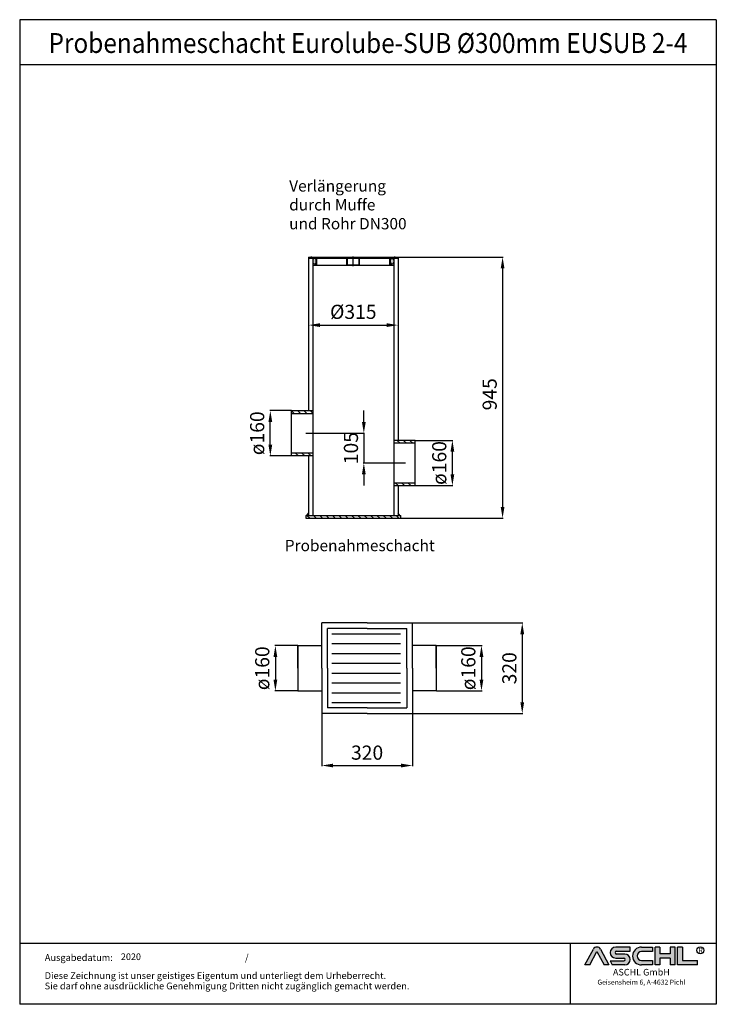
# Model space of a CAD drawing. Units: millimetres. Extents: x 22246 to 24705, y 16694 to 20171.
import ezdxf
from ezdxf.enums import TextEntityAlignment as Align

# ---------------------------------------------------------------- set-up
doc = ezdxf.new("R2010")
doc.units = ezdxf.units.MM
doc.layers.add('AM_5', color=3, linetype='Continuous', lineweight=25)
doc.layers.add('AM_8', color=1, linetype='Continuous', lineweight=25)
doc.layers.add('RAHMEN', color=7, linetype='Continuous')
doc.styles.add('ISO', font='iso.shx')
doc.styles.get("Standard").update_dxf_attribs({"font": 'arial.ttf'})
doc.styles.add('UNIVERSE', font='txt')
doc.dimstyles.new('Standard$0', dxfattribs={"dimtxt": 0.18, "dimasz": 0.18, "dimexe": 0.18, "dimexo": 0.0625, "dimgap": 0.09, "dimtad": 0, "dimtih": 1, "dimtoh": 1, "dimdec": 4, "dimzin": 0, "dimdsep": 46, "dimtxsty": 'Standard', "dimcen": 0.09, "dimadec": 0, "dimazin": 0, "dimtfac": 1, "dimtdec": 4, "dimtofl": 0, "dimtmove": 0, "dimatfit": 3, "dimfxl": 1, "dimtolj": 1, "dimtzin": 0, "dimarcsym": 0})
pattern_1 = [(135, (24174.51201936372, 18808.01855825915), (-11.22532015133644, -11.22532015133644), [])]

# ---------------------------------------------------------------- blocks, each defined once
blk = doc.blocks.new('1')
at = {"layer": 'AM_8'}
h = blk.add_hatch(color=256, dxfattribs=at)
edge = h.paths.add_edge_path()
edge.add_line((881.5722193303131, 59.37359808535604), (888.9211492781544, 59.37359808535604))
edge.add_line((888.9211492781546, 59.37359808535604), (876.276631188279, 83.21396397273672))
edge.add_arc((870.8804678112315, 80.35193216671007), 6.108175279941829, 27.94070637640971, 152.0592936235903)
edge.add_line((865.4843044341837, 83.21396397273668), (852.8825027942751, 59.45413700264706))
edge.add_line((852.8825027942753, 59.45413700264712), (860.1887162921491, 59.45413700264712))
edge.add_line((860.1887162921489, 59.45413700264712), (870.8591095862471, 79.57242688015788))
edge.add_line((870.859109586248, 79.57242688015785), (881.5722193303134, 59.37359808535604))
h = blk.add_hatch(color=256, dxfattribs=at)
edge = h.paths.add_edge_path()
edge.add_line((921.1697586180794, 80.29236504508847), (921.1697586180794, 86.34310688083195))
edge.add_line((921.1697586180794, 86.34310688083195), (899.1762678393006, 86.34310688083195))
edge.add_arc((899.1762678393011, 78.08804422302711), 8.255062657804883, 90, 270)
edge.add_line((899.1762678393011, 69.83298156522221), (911.4844359879562, 69.8329815652222))
edge.add_arc((911.4844359879567, 67.62866074316085), 2.204320822061326, -90, 90, ccw=False)
edge.add_line((911.4844359879567, 65.42433992109954), (890.9212051814968, 65.42433992109947))
edge.add_line((890.921205181497, 65.42433992109949), (894.1304140904813, 59.37359808535604))
edge.add_line((894.1304140904808, 59.37359808535604), (912.9146959602749, 59.37359808535606))
edge.add_arc((912.9146959602763, 67.62866074316094), 8.255062657804844, 270, 450)
edge.add_line((912.9146959602763, 75.88372340096578), (900.6065278116214, 75.88372340096575))
edge.add_arc((900.6065278116207, 78.08804422302711), 2.204320822061382, 90, 270, ccw=False)
edge.add_line((900.6065278116207, 80.29236504508847), (921.1697586180806, 80.29236504508847))
h = blk.add_hatch(color=256, dxfattribs=at)
edge = h.paths.add_edge_path()
edge.add_line((954.9149774477987, 79.49718108104594), (954.9149774477987, 86.39807309810917))
edge.add_line((954.9149774477987, 86.39807309810914), (938.178661517592, 86.39807309810914))
edge.add_arc((938.178661517592, 72.88583559173264), 13.51223750637653, 90, 270)
edge.add_line((938.178661517592, 59.37359808535615), (954.9149774477987, 59.37359808535612))
edge.add_line((954.9149774477987, 59.37359808535606), (954.9149774477987, 66.3365244509617))
edge.add_line((954.9149774477987, 66.33652445096169), (938.1786615175922, 66.33652445096162))
edge.add_arc((938.178661517592, 72.91685276600376), 6.580328315042109, 90, 270, ccw=False)
edge.add_line((938.178661517592, 79.49718108104588), (954.9149774477985, 79.49718108104595))
for points in [[(966.0309030284166, 59.37359808535615), (966.0309030284166, 69.50620598481316), (981.3174528488757, 69.50620598481325), (981.3174528488757, 59.37359808535606), (988.7984546569382, 59.37359808535606), (988.7984546569382, 86.34310688083201), (981.3174528488757, 86.34310688083201), (981.3174528488757, 76.21049898137483), (966.0309030284166, 76.21049898137483), (966.0309030284166, 86.34310688083195), (958.549901220355, 86.34310688083201), (958.549901220355, 59.37359808535606)], [(1022.793511877731, 59.37359808535615), (1022.793511877731, 66.33652445096169), (1000.02596024921, 66.33652445096169), (1000.02596024921, 86.34310688083193), (992.5449584411476, 86.34310688083201), (992.5449584411476, 59.37359808535606)]]:
    blk.add_hatch(color=256, dxfattribs=at).paths.add_polyline_path(points)
blk.add_line((830.448334177443, 91.78887771328391), (830.448334177443, 0))
at = {"color": 1}
for p, q in [((852.8397863443083, 59.37359808535606), (865.4843044341837, 83.21396397273676)), ((860.1887162921489, 59.45413700264712), (870.859109586248, 79.57242688015788)), ((870.859109586248, 79.57242688015788), (881.5722193303131, 59.37359808535606)), ((876.2766311882783, 83.21396397273676), (888.9211492781546, 59.37359808535606)), ((921.1697586180794, 86.34310688083201), (899.1762678393011, 86.34310688083201)), ((900.6065278116207, 80.29236504508856), (921.1697586180794, 80.29236504508856)), ((912.9146959602763, 75.88372340096575), (900.6065278116207, 75.88372340096575)), ((921.1697586180794, 80.29236504508856), (921.1697586180794, 86.34310688083201)), ((938.178661517592, 86.3980730981092), (954.9149774477987, 86.3980730981092)), ((954.9149774477987, 79.49718108104597), (938.178661517592, 79.49718108104597)), ((954.9149774477987, 86.3980730981092), (954.9149774477987, 79.49718108104597)), ((958.549901220355, 59.37359808535615), (958.549901220355, 86.34310688083204)), ((966.0309030284166, 86.34310688083201), (958.549901220355, 86.34310688083204)), ((966.0309030284166, 86.34310688083201), (966.0309030284166, 76.21049898137483)), ((981.3174528488757, 76.21049898137483), (966.0309030284166, 76.21049898137483)), ((988.7984546569382, 86.34310688083204), (981.3174528488757, 86.34310688083204)), ((981.3174528488757, 86.34310688083207), (981.3174528488757, 76.21049898137483)), ((988.7984546569382, 59.37359808535615), (988.7984546569382, 86.34310688083204)), ((992.5449584411476, 59.37359808535615), (992.5449584411476, 86.34310688083204)), ((1000.02596024921, 86.34310688083201), (992.5449584411476, 86.34310688083204)), ((1000.02596024921, 86.34310688083193), (1000.02596024921, 66.33652445096178)), ((860.1887162921489, 59.45413700264712), (852.8397863443083, 59.45413700264712)), ((890.921205181497, 65.42433992109952), (911.4844359879567, 65.42433992109952)), ((890.921205181497, 65.42433992109943), (894.1304140904808, 59.37359808535606)), ((899.1762678393011, 69.83298156522227), (911.4844359879567, 69.83298156522227)), ((938.178661517592, 66.3365244509614), (954.9149774477987, 66.33652445096178)), ((954.9149774477987, 66.33652445096178), (954.9149774477987, 59.37359808535615)), ((966.0309030284166, 69.50620598481325), (966.0309030284166, 59.37359808535615)), ((981.3174528488757, 69.50620598481325), (966.0309030284166, 69.50620598481325)), ((981.3174528488757, 69.50620598481325), (981.3174528488757, 59.37359808535615)), ((1000.02596024921, 66.33652445096178), (1022.793511877731, 66.33652445096178)), ((1022.793511877731, 59.37359808535615), (1022.793511877731, 66.33652445096178)), ((888.9211492781546, 59.37359808535606), (881.5722193303131, 59.37359808535606)), ((912.9146959602763, 59.37359808535615), (894.1304140904808, 59.37359808535606)), ((954.9149774477987, 59.37359808535615), (938.178661517592, 59.37359808535615)), ((966.0309030284166, 59.37359808535615), (958.549901220355, 59.37359808535615)), ((988.7984546569382, 59.37359808535615), (981.3174528488757, 59.37359808535615)), ((1022.793511877731, 59.37359808535615), (992.5449584411476, 59.37359808535615))]:
    blk.add_line(p, q, dxfattribs=at)
blk.add_circle((1026.959071997576, 81.52555623319404), 5.38172146376894, dxfattribs=at)
for centre, radius, start, end in [((870.8804678112315, 80.3519321667101), 6.108175279941777, 27.94070637640429, 152.0592936235957), ((899.1762678393011, 78.08804422302711), 8.255062657804853, 90, 270), ((900.6065278116207, 78.08804422302714), 2.204320822061382, 90, 270), ((912.9146959602763, 67.62866074316094), 8.255062657804853, 270, 90), ((938.178661517592, 72.8858355917327), 13.51223750637657, 90, 270), ((938.178661517592, 72.91685276600379), 6.580328315042109, 90, 270), ((911.4844359879567, 67.62866074316096), 2.204320822061382, 270, 90)]:
    blk.add_arc(centre, radius, start, end, dxfattribs=at)
at = {"layer": 'RAHMEN'}
for p, q in [((0, 1486), (0, 0)), ((1051, 1486), (0, 1486)), ((1051, 1486), (1051, 0)), ((1051, 1417.790194259616), (0, 1417.790194259616)), ((1051, 91.78887771328391), (0, 91.78887771328391)), ((1051, 0), (0, 0))]:
    blk.add_line(p, q, dxfattribs=at)
at = {"color": 3, "flags": 8}
blk.add_attdef('BENENNUNG', text='', height=30, dxfattribs=at).set_placement((525.5, 1435.805177736855), align=Align.CENTER)
at = {"layer": 'RAHMEN', "color": 7}
for s, p in [('Ausgabedatum:', (37.85759855218384, 65.4490664854277)), ('/', (339.9073774309877, 65.4490664854277)), ('Diese Zeichnung ist unser geistiges Eigentum und unterliegt dem Urheberrecht.', (37.65483622520924, 38.23648811225394)), ('Sie darf ohne ausdrückliche Genehmigung Dritten nicht zugänglich gemacht werden.', (37.65483622520924, 22.54971032014419))]:
    blk.add_text(s, height=10.23147086105749, dxfattribs=at).set_placement(p)
at = {"layer": 'RAHMEN', "color": 1, "style": 'UNIVERSE'}
for s, height, p in [('R', 7.5, (1027.2236843576, 75.30477207375287)), ('ASCHL GmbH', 10, (938.001891025342, 40.36490649731746)), ('Geisensheim 6, A-4632 Pichl', 7.5, (938.001891025342, 27.31722519015904))]:
    blk.add_text(s, height=height, dxfattribs=at).set_placement(p, align=Align.BOTTOM_CENTER)
at = {"layer": 'RAHMEN', "color": 7, "flags": 8}
for tag, p in [('DATUM', (167.8297111160945, 70.48419917634158)), ('INDEX', (636.0274871587814, 52.20641676242201))]:
    blk.add_attdef(tag, text='', height=10.23147086105749, dxfattribs=at).set_placement(p, align=Align.MIDDLE)
blk.add_attdef('ANGEBOT/AUFTRAG', text='', height=10.23147086105749, dxfattribs=at).set_placement((231.2929896214757, 62.39036558563009), align=Align.BOTTOM_CENTER)
blk.add_attdef('Angeb_Auftr_NR', (260.0039573631399, 65.38796640812859), '', height=10.23147086105749, dxfattribs=at)
blk = doc.blocks.new('*D66')
at = {"layer": 'AM_5', "color": 1, "linetype": 'ByBlock', "lineweight": -2, "transparency": 16777216}
for p, q in [((23227.53262519176, 17960.26494669979), (23146.64844585465, 17960.26494669979)), ((23148.64844585465, 17920.26494669979), (23148.64844585465, 17840.26494669979)), ((23227.53262519176, 17800.26494669979), (23146.64844585465, 17800.26494669979))]:
    blk.add_line(p, q, dxfattribs=at)
at = {"layer": 'AM_5', "color": 1, "transparency": 16777216}
for points in [[(23141.98177918799, 17920.26494669979), (23155.31511252132, 17920.26494669979), (23148.64844585465, 17960.26494669979)], [(23141.98177918799, 17840.26494669979), (23155.31511252132, 17840.26494669979), (23148.64844585465, 17800.26494669979)]]:
    blk.add_solid(points, dxfattribs=at)
at = {"layer": 'DEFPOINTS', "color": 0, "transparency": 16777216}
for p in [(23228.03262519176, 17960.26494669979), (23148.64844585465, 17800.26494669979), (23228.03262519176, 17800.26494669979)]:
    blk.add_point(p, dxfattribs=at)
at = {"layer": 'AM_5', "color": 2, "transparency": 16777216, "insert": (23102.19892334442, 17880.26494669978), "char_height": 50, "attachment_point": 5, "rotation": 90}
blk.add_mtext('\\A1;ø160', dxfattribs=at)
blk = doc.blocks.new('*D67')
at = {"layer": 'AM_5', "color": 1, "linetype": 'ByBlock', "lineweight": -2, "transparency": 16777216}
for p, q in [((23717.35932556976, 17960.26494669979), (23878.21357591774, 17960.26494669979)), ((23876.21357591774, 17920.26494669979), (23876.21357591774, 17840.26494669979)), ((23717.35932556976, 17800.26494669979), (23878.21357591774, 17800.26494669979))]:
    blk.add_line(p, q, dxfattribs=at)
at = {"layer": 'AM_5', "color": 1, "transparency": 16777216}
for points in [[(23869.54690925107, 17920.26494669979), (23882.88024258441, 17920.26494669979), (23876.21357591774, 17960.26494669979)], [(23869.54690925107, 17840.26494669979), (23882.88024258441, 17840.26494669979), (23876.21357591774, 17800.26494669979)]]:
    blk.add_solid(points, dxfattribs=at)
at = {"layer": 'DEFPOINTS', "color": 0, "transparency": 16777216}
for p in [(23716.85932556976, 17960.26494669979), (23716.85932556976, 17800.26494669979), (23876.21357591774, 17800.26494669979)]:
    blk.add_point(p, dxfattribs=at)
at = {"layer": 'AM_5', "color": 2, "transparency": 16777216, "insert": (23829.76405340751, 17880.26494669978), "char_height": 50, "attachment_point": 5, "rotation": 90}
blk.add_mtext('\\A1;ø160', dxfattribs=at)
blk = doc.blocks.new('*D68')
at = {"layer": 'AM_5', "color": 1, "linetype": 'ByBlock', "lineweight": -2, "transparency": 16777216}
for p, q in [((23632.94597538076, 18040.26494669979), (24022.21357591774, 18040.26494669979)), ((24020.21357591774, 18000.26494669979), (24020.21357591774, 17760.26494669979)), ((23632.94597538076, 17720.26494669979), (24022.21357591774, 17720.26494669979))]:
    blk.add_line(p, q, dxfattribs=at)
at = {"layer": 'AM_5', "color": 1, "transparency": 16777216}
for points in [[(24013.54690925107, 18000.26494669979), (24026.88024258441, 18000.26494669979), (24020.21357591774, 18040.26494669979)], [(24013.54690925107, 17760.26494669979), (24026.88024258441, 17760.26494669979), (24020.21357591774, 17720.26494669979)]]:
    blk.add_solid(points, dxfattribs=at)
at = {"layer": 'DEFPOINTS', "color": 0, "transparency": 16777216}
for p in [(23632.44597538076, 18040.26494669979), (23632.44597538076, 17720.26494669979), (24020.21357591774, 17720.26494669979)]:
    blk.add_point(p, dxfattribs=at)
at = {"layer": 'AM_5', "color": 2, "transparency": 16777216, "insert": (23974.66787332565, 17880.26494669978), "char_height": 50, "attachment_point": 5, "rotation": 90}
blk.add_mtext('\\A1;320', dxfattribs=at)
blk = doc.blocks.new('*D69')
at = {"layer": 'AM_5', "color": 1, "linetype": 'ByBlock', "lineweight": -2, "transparency": 16777216}
for p, q in [((23312.44597538075, 17719.76494669978), (23312.44597538075, 17534.7894063918)), ((23632.44597538075, 17719.76494669978), (23632.44597538075, 17534.7894063918)), ((23352.44597538075, 17536.7894063918), (23592.44597538075, 17536.7894063918))]:
    blk.add_line(p, q, dxfattribs=at)
at = {"layer": 'AM_5', "color": 1, "transparency": 16777216}
for points in [[(23352.44597538075, 17543.45607305847), (23352.44597538075, 17530.12273972513), (23312.44597538075, 17536.7894063918)], [(23592.44597538075, 17543.45607305847), (23592.44597538075, 17530.12273972513), (23632.44597538075, 17536.7894063918)]]:
    blk.add_solid(points, dxfattribs=at)
at = {"layer": 'DEFPOINTS', "color": 0, "transparency": 16777216}
for p in [(23312.44597538075, 17720.26494669978), (23632.44597538075, 17720.26494669978), (23632.44597538075, 17536.7894063918)]:
    blk.add_point(p, dxfattribs=at)
at = {"layer": 'AM_5', "color": 2, "transparency": 16777216, "insert": (23472.44597538075, 17582.33510898389), "char_height": 50, "attachment_point": 5}
blk.add_mtext('\\A1;320', dxfattribs=at)
blk = doc.blocks.new('*D70')
at = {"layer": 'AM_5', "color": 1, "linetype": 'ByBlock', "lineweight": -2, "transparency": 16777216}
for p, q in [((23642.16362432915, 18685.19701560321), (23775.59613594049, 18685.19701560321)), ((23773.59613594049, 18565.19701560321), (23773.59613594049, 18645.19701560321)), ((23642.16362432915, 18525.19701560321), (23775.59613594049, 18525.19701560321))]:
    blk.add_line(p, q, dxfattribs=at)
at = {"layer": 'AM_5', "color": 1, "transparency": 16777216}
for points in [[(23766.92946927382, 18645.19701560321), (23780.26280260715, 18645.19701560321), (23773.59613594049, 18685.19701560321)], [(23766.92946927382, 18565.19701560321), (23780.26280260715, 18565.19701560321), (23773.59613594049, 18525.19701560321)]]:
    blk.add_solid(points, dxfattribs=at)
at = {"layer": 'DEFPOINTS', "color": 0, "transparency": 16777216}
for p in [(23641.66362432915, 18685.19701560321), (23773.59613594049, 18685.19701560321), (23641.66362432915, 18525.19701560321)]:
    blk.add_point(p, dxfattribs=at)
at = {"layer": 'AM_5', "color": 2, "transparency": 16777216, "insert": (23727.14661343025, 18605.1970156032), "char_height": 50, "attachment_point": 5, "rotation": 90}
blk.add_mtext('\\A1;ø160', dxfattribs=at)
blk = doc.blocks.new('*D71')
at = {"layer": 'AM_5', "color": 1, "linetype": 'ByBlock', "lineweight": -2, "transparency": 16777216}
for p, q in [((23205.16362432915, 18790.19701560321), (23128.75863198466, 18790.19701560321)), ((23130.75863198466, 18670.19701560321), (23130.75863198466, 18750.19701560321)), ((23205.16362432915, 18630.19701560321), (23128.75863198466, 18630.19701560321))]:
    blk.add_line(p, q, dxfattribs=at)
at = {"layer": 'AM_5', "color": 1, "transparency": 16777216}
for points in [[(23124.091965318, 18750.19701560321), (23137.42529865133, 18750.19701560321), (23130.75863198466, 18790.19701560321)], [(23124.091965318, 18670.19701560321), (23137.42529865133, 18670.19701560321), (23130.75863198466, 18630.19701560321)]]:
    blk.add_solid(points, dxfattribs=at)
at = {"layer": 'DEFPOINTS', "color": 0, "transparency": 16777216}
for p in [(23130.75863198466, 18790.19701560321), (23205.66362432915, 18790.19701560321), (23205.66362432915, 18630.19701560321)]:
    blk.add_point(p, dxfattribs=at)
at = {"layer": 'AM_5', "color": 2, "transparency": 16777216, "insert": (23084.30910947443, 18710.1970156032), "char_height": 50, "attachment_point": 5, "rotation": 90}
blk.add_mtext('\\A1;ø160', dxfattribs=at)
blk = doc.blocks.new('*D72')
at = {"layer": 'AM_5', "color": 1, "linetype": 'ByBlock', "lineweight": -2, "transparency": 16777216}
for p, q in [((23460.8792619692, 18750.19701560321), (23460.8792619692, 18790.19701560321)), ((23255.79033584342, 18710.19701560321), (23462.8792619692, 18710.19701560321)), ((23460.8792619692, 18710.19701560321), (23460.8792619692, 18605.19701560321)), ((23607.82642678426, 18605.19701560321), (23458.8792619692, 18605.19701560321)), ((23460.8792619692, 18565.19701560321), (23460.8792619692, 18525.19701560321))]:
    blk.add_line(p, q, dxfattribs=at)
at = {"layer": 'AM_5', "color": 1, "transparency": 16777216}
for points in [[(23454.21259530253, 18750.19701560321), (23467.54592863586, 18750.19701560321), (23460.8792619692, 18710.19701560321)], [(23454.21259530253, 18565.19701560321), (23467.54592863586, 18565.19701560321), (23460.8792619692, 18605.19701560321)]]:
    blk.add_solid(points, dxfattribs=at)
at = {"layer": 'DEFPOINTS', "color": 0, "transparency": 16777216}
for p in [(23255.29033584342, 18710.19701560321), (23460.8792619692, 18605.19701560321), (23608.32642678426, 18605.19701560321)]:
    blk.add_point(p, dxfattribs=at)
at = {"layer": 'AM_5', "color": 2, "transparency": 16777216, "insert": (23415.35061258311, 18657.6970156032), "char_height": 50, "attachment_point": 5, "rotation": 90}
blk.add_mtext('\\A1;105', dxfattribs=at)
blk = doc.blocks.new('*D73')
at = {"layer": 'AM_5', "color": 1, "linetype": 'ByBlock', "lineweight": -2, "transparency": 16777216}
for p, q in [((23582.16362432915, 19332.566874319), (23952.75524076575, 19332.566874319)), ((23950.75524076575, 19292.566874319), (23950.75524076575, 18450.19701560321)), ((23592.16362432915, 18410.19701560321), (23952.75524076575, 18410.19701560321))]:
    blk.add_line(p, q, dxfattribs=at)
at = {"layer": 'AM_5', "color": 1, "transparency": 16777216}
for points in [[(23944.08857409908, 19292.566874319), (23957.42190743241, 19292.566874319), (23950.75524076575, 19332.566874319)], [(23944.08857409908, 18450.19701560321), (23957.42190743241, 18450.19701560321), (23950.75524076575, 18410.19701560321)]]:
    blk.add_solid(points, dxfattribs=at)
at = {"layer": 'DEFPOINTS', "color": 0, "transparency": 16777216}
for p in [(23581.66362432915, 19332.566874319), (23591.66362432915, 18410.19701560321), (23950.75524076575, 18410.19701560321)]:
    blk.add_point(p, dxfattribs=at)
at = {"layer": 'AM_5', "color": 2, "transparency": 16777216, "insert": (23905.22659137966, 18847.82673845079), "char_height": 50, "attachment_point": 5, "rotation": 90}
blk.add_mtext('\\A1;945', dxfattribs=at)
blk = doc.blocks.new('*D74')
at = {"layer": 'AM_5', "color": 1, "linetype": 'ByBlock', "lineweight": -2, "transparency": 16777216}
for p, q in [((23265.66362432914, 19164.56834133487), (23265.66362432914, 19090.16379691123)), ((23581.66362432914, 19145.94834421103), (23581.66362432914, 19090.16379691123)), ((23305.66362432914, 19092.16379691123), (23541.66362432914, 19092.16379691123))]:
    blk.add_line(p, q, dxfattribs=at)
at = {"layer": 'AM_5', "color": 1, "transparency": 16777216}
for points in [[(23305.66362432914, 19098.8304635779), (23305.66362432914, 19085.49713024457), (23265.66362432914, 19092.16379691123)], [(23541.66362432914, 19098.8304635779), (23541.66362432914, 19085.49713024457), (23581.66362432914, 19092.16379691123)]]:
    blk.add_solid(points, dxfattribs=at)
at = {"layer": 'DEFPOINTS', "color": 0, "transparency": 16777216}
for p in [(23265.66362432914, 19165.06834133487), (23581.66362432914, 19146.44834421103), (23581.66362432914, 19092.16379691123)]:
    blk.add_point(p, dxfattribs=at)
at = {"layer": 'AM_5', "color": 2, "transparency": 16777216, "insert": (23423.66362432914, 19139.09080918954), "char_height": 50, "attachment_point": 5}
blk.add_mtext('\\A1;%%c315', dxfattribs=at)

msp = doc.modelspace()

# ---------------------------------------------------------------- hatches: boundary and pattern name
h = msp.add_hatch(color=256)
h.paths.add_polyline_path([(23280.66362432914, 19322.56687431899), (23280.66362432914, 19314.56687431899, 1), (23292.66362432914, 19314.56687431899), (23292.66362432914, 19322.56687431899, 1)])
h.paths.add_polyline_path([(23554.66362432914, 19314.56687431899, 1), (23566.66362432914, 19314.56687431899), (23566.66362432914, 19322.56687431899, 1), (23554.66362432914, 19322.56687431899)])
h = msp.add_hatch(color=256)
h.paths.add_polyline_path([(23401.91362432914, 19305.06687431899), (23401.16362432914, 19305.06687431899), (23401.91362432914, 19303.56687431899)])
h.paths.add_polyline_path([(23445.41362432914, 19303.56687431899), (23446.16362432914, 19305.06687431899), (23445.41362432914, 19305.06687431899)])
h = msp.add_hatch()
h.set_pattern_fill('ANSI31', color=256, scale=5, angle=90, style=0)
h.set_pattern_definition(pattern_1)
h.paths.add_polyline_path([(23280.66362432914, 18790.1970156032), (23205.66362432914, 18790.1970156032), (23205.66362432914, 18780.1970156032), (23280.66362432914, 18780.1970156032)])
h.paths.add_polyline_path([(23280.66362432914, 18640.1970156032), (23205.66362432914, 18640.1970156032), (23205.66362432914, 18630.1970156032), (23280.66362432914, 18630.1970156032)])
h.paths.add_polyline_path([(23641.66362432914, 18685.1970156032), (23566.66362432914, 18685.1970156032), (23566.66362432914, 18675.1970156032), (23641.66362432914, 18675.1970156032)])
h.paths.add_polyline_path([(23641.66362432914, 18535.1970156032), (23566.66362432914, 18535.1970156032), (23566.66362432914, 18525.1970156032), (23641.66362432914, 18525.1970156032)])
h = msp.add_hatch()
h.set_pattern_fill('ANSI31', color=256, scale=5, angle=90, style=0)
h.set_pattern_definition(pattern_1)
h.paths.add_polyline_path([(23591.66362432914, 18410.1970156032), (23591.66362432914, 18420.1970156032), (23255.66362432914, 18420.1970156032), (23255.66362432914, 18410.1970156032)])
h = msp.add_hatch(color=256)
h.paths.add_polyline_path([(23259.3656728255, 18420.1970156032), (23265.66362432914, 18420.1970156032), (23265.66362432914, 18427.75007940176)])
h.paths.add_polyline_path([(23581.66362432914, 18427.75007940176), (23581.66362432914, 18420.1970156032), (23587.96157583279, 18420.1970156032)])

# ---------------------------------------------------------------- linework, layer by layer
for p, q in [((23276.66362432914, 19326.3366054452), (23276.66362432914, 19334.87886087884)), ((23423.66362432914, 19300.00773878808), (23423.66362432914, 19335.05355643944)), ((23423.66362432914, 19300.00773878808), (23423.66362432914, 19335.05355643944)), ((23570.66362432914, 19326.3366054452), (23570.66362432914, 19334.87886087884)), ((23265.66362432914, 19332.56687431899), (23581.66362432914, 19332.56687431899)), ((23265.66362432914, 19332.56687431899), (23581.66362432914, 19332.56687431899)), ((23265.66362432914, 19332.56687431899), (23265.66362432914, 18790.1970156032)), ((23581.66362432914, 19328.56687431899), (23265.66362432914, 19328.56687431899)), ((23265.66362432914, 19328.56687431899), (23581.66362432914, 19328.56687431899)), ((23265.66362432914, 19328.56687431899), (23280.66362432914, 19328.56687431899)), ((23272.66362432914, 19328.56687431899), (23272.66362432914, 19332.56687431899)), ((23273.66362432914, 19328.56687431899), (23273.66362432914, 19332.56687431899)), ((23279.66362432914, 19328.56687431899), (23279.66362432914, 19332.56687431899)), ((23280.66362432914, 19332.56687431899), (23280.66362432914, 18420.1970156032)), ((23280.66362432914, 19303.56687431899), (23566.66362432914, 19303.56687431899)), ((23287.66362432914, 19305.56687431899), (23291.16362432914, 19305.56687431899)), ((23287.66362432914, 19303.56687431899), (23287.66362432914, 19305.56687431899)), ((23287.66362432914, 19303.56687431899), (23291.66362432914, 19303.56687431899)), ((23292.66362432914, 19307.06687431899), (23292.66362432914, 19328.56687431899)), ((23294.66362432914, 19303.56687431899), (23294.66362432914, 19328.56687431899)), ((23401.16362432914, 19305.06687431899), (23401.16362432914, 19328.56687431899)), ((23401.16362432914, 19305.06687431899), (23446.16362432914, 19305.06687431899)), ((23401.16362432914, 19305.06687431899), (23401.91362432914, 19303.56687431899)), ((23401.91362432914, 19303.56687431899), (23401.91362432914, 19305.06687431899)), ((23401.91362432914, 19303.56687431899), (23445.41362432914, 19303.56687431899)), ((23402.66362432914, 19305.06687431899), (23402.66362432914, 19328.56687431899)), ((23416.66362432914, 19328.56687431899), (23416.66362432914, 19332.56687431899)), ((23430.66362432914, 19328.56687431899), (23430.66362432914, 19332.56687431899)), ((23444.66362432914, 19305.06687431899), (23444.66362432914, 19328.56687431899)), ((23445.41362432914, 19303.56687431899), (23445.41362432914, 19305.06687431899)), ((23446.16362432914, 19305.06687431899), (23445.41362432914, 19303.56687431899)), ((23446.16362432914, 19305.06687431899), (23446.16362432914, 19328.56687431899)), ((23552.66362432914, 19303.56687431899), (23552.66362432914, 19328.56687431899)), ((23554.66362432914, 19307.06687431899), (23554.66362432914, 19328.56687431899)), ((23559.66362432914, 19303.56687431899), (23555.66362432914, 19303.56687431899)), ((23559.66362432914, 19305.56687431899), (23556.16362432914, 19305.56687431899)), ((23559.66362432914, 19303.56687431899), (23559.66362432914, 19305.56687431899)), ((23566.66362432914, 19332.56687431899), (23566.66362432914, 18420.1970156032)), ((23581.66362432914, 19328.56687431899), (23566.66362432914, 19328.56687431899)), ((23567.66362432914, 19328.56687431899), (23567.66362432914, 19332.56687431899)), ((23573.66362432914, 19328.56687431899), (23573.66362432914, 19332.56687431899)), ((23574.66362432914, 19328.56687431899), (23574.66362432914, 19332.56687431899)), ((23581.66362432914, 19332.56687431899), (23581.66362432914, 18685.1970156032)), ((23205.66362432914, 18790.1970156032), (23280.66362432914, 18790.1970156032)), ((23205.66362432914, 18630.1970156032), (23205.66362432914, 18790.1970156032)), ((23205.66362432914, 18780.1970156032), (23280.66362432914, 18780.1970156032)), ((23641.66362432914, 18685.1970156032), (23566.66362432914, 18685.1970156032)), ((23641.66362432914, 18675.1970156032), (23566.66362432914, 18675.1970156032)), ((23641.66362432914, 18525.1970156032), (23641.66362432914, 18685.1970156032)), ((23280.66362432914, 18640.1970156032), (23205.66362432914, 18640.1970156032)), ((23280.66362432914, 18630.1970156032), (23205.66362432914, 18630.1970156032)), ((23265.66362432914, 18630.1970156032), (23265.66362432914, 18420.1970156032)), ((23566.66362432914, 18535.1970156032), (23641.66362432914, 18535.1970156032)), ((23566.66362432914, 18525.1970156032), (23641.66362432914, 18525.1970156032)), ((23581.66362432914, 18525.1970156032), (23581.66362432914, 18420.1970156032)), ((23255.66362432914, 18420.1970156032), (23591.66362432914, 18420.1970156032)), ((23255.66362432914, 18420.1970156032), (23255.66362432914, 18410.1970156032)), ((23255.66362432914, 18410.1970156032), (23591.66362432914, 18410.1970156032)), ((23259.3656728255, 18420.1970156032), (23265.66362432914, 18427.75007940176)), ((23581.66362432914, 18428.17033228247), (23581.66362432914, 18420.1970156032)), ((23587.96157583279, 18420.1970156032), (23581.66362432914, 18427.75007940176)), ((23591.66362432914, 18410.1970156032), (23591.66362432914, 18420.1970156032)), ((23472.44597538075, 18040.26494669978), (23312.44597538075, 18040.26494669978)), ((23312.44597538075, 17880.26494669978), (23312.44597538075, 18040.26494669978)), ((23472.44597538075, 18020.26494669978), (23332.44597538075, 18020.26494669978)), ((23332.44597538075, 17880.26494669978), (23332.44597538075, 18020.26494669978)), ((23472.44597538075, 18040.26494669978), (23632.44597538075, 18040.26494669978)), ((23472.44597538075, 18020.26494669978), (23612.44597538075, 18020.26494669978)), ((23612.44597538075, 17880.26494669978), (23612.44597538075, 18020.26494669978)), ((23632.44597538075, 17880.26494669978), (23632.44597538075, 18040.26494669978)), ((23347.88181286472, 18001.83110937138), (23590.43792062197, 18001.83110937138)), ((23228.03262519176, 17960.26494669978), (23228.03262519176, 17800.26494669978)), ((23228.03262519176, 17880.26494669978), (23228.03262519176, 17960.26494669978)), ((23228.03262519176, 17960.26494669978), (23312.44597538075, 17960.26494669978)), ((23590.43792062197, 17967.10438229545), (23348.10651624786, 17967.10438229545)), ((23716.85932556976, 17960.26494669978), (23632.44597538075, 17960.26494669978)), ((23716.85932556976, 17960.26494669978), (23716.85932556976, 17800.26494669978)), ((23716.85932556976, 17880.26494669978), (23716.85932556976, 17960.26494669978)), ((23347.88181286472, 17932.37765521952), (23590.43792062197, 17932.37765521952)), ((23312.44597538075, 17880.26494669978), (23312.44597538075, 17720.26494669978)), ((23332.44597538075, 17880.26494669978), (23332.44597538075, 17740.26494669978)), ((23590.43792062197, 17897.65092814358), (23348.10651624786, 17897.65092814358)), ((23612.44597538075, 17880.26494669978), (23612.44597538075, 17740.26494669978)), ((23632.44597538075, 17880.26494669978), (23632.44597538075, 17720.26494669978)), ((23347.88181286472, 17862.92420106765), (23590.43792062197, 17862.92420106765)), ((23590.43792062197, 17828.19747399172), (23348.10651624786, 17828.19747399172)), ((23228.03262519176, 17800.26494669978), (23312.44597538075, 17800.26494669978)), ((23347.88181286472, 17793.47074691578), (23590.43792062197, 17793.47074691578)), ((23716.85932556976, 17800.26494669978), (23632.44597538075, 17800.26494669978)), ((23472.44597538075, 17740.26494669978), (23332.44597538075, 17740.26494669978)), ((23590.43792062197, 17758.74401983985), (23348.10651624786, 17758.74401983985)), ((23472.44597538075, 17740.26494669978), (23612.44597538075, 17740.26494669978)), ((23472.44597538075, 17720.26494669978), (23312.44597538075, 17720.26494669978)), ((23472.44597538075, 17720.26494669978), (23632.44597538075, 17720.26494669978))]:
    msp.add_line(p, q)
for centre, radius, start, end in [((23286.66362432914, 19322.56687431899), 6, 0, 180), ((23286.66362432914, 19314.56687431899), 6, 180, 0), ((23291.16362432914, 19307.06687431899), 1.5, 270, 0), ((23291.66362432914, 19306.56687431899), 3, 270, 0), ((23555.66362432914, 19306.56687431899), 3, 180, 270), ((23560.66362432914, 19322.56687431899), 6, 0, 180), ((23560.66362432914, 19314.56687431899), 6, 180, 0), ((23556.16362432914, 19307.06687431899), 1.5, 180, 270)]:
    msp.add_arc(centre, radius, start, end)

# ---------------------------------------------------------------- block references
ref = msp.add_blockref('1', (22245.94751764796, 16693.53179799888), dxfattribs=dict(xscale=2.34, yscale=2.34, zscale=2.34))
ref.add_attrib('BENENNUNG', 'Probenahmeschacht Eurolube-SUB Ø300mm EUSUB 2-4', dxfattribs={"color": 3, "height": 70.2, "width": 0.9}).set_placement((23475.61751764797, 20053.31591390312), align=Align.CENTER)
ref.add_attrib('DATUM', '2020', dxfattribs={"layer": 'RAHMEN', "color": 7, "height": 23.4}).set_placement((22638.66904165963, 16858.46482407153), align=Align.MIDDLE)

# ---------------------------------------------------------------- texts
at = {"style": 'ISO'}
msp.add_text('Probenahmeschacht', height=40, dxfattribs=at).set_placement((23181.89493280611, 18293.7495610817))
at = {"insert": (23197.35003088095, 19603.75475539977), "char_height": 40, "attachment_point": 1, "style": 'ISO'}
msp.add_mtext('{\\Ftxt|c0;Verlängerung \\Pdurch Muffe \\Pund Rohr DN300}', dxfattribs=at)

# ---------------------------------------------------------------- dimensions: what is measured, and where the dimension line sits
at = {"layer": 'AM_5'}
for base, p1, p2, text, picture, middle in [((23950.75524076575, 18410.19701560321), (23581.66362432914, 19332.56687431899), (23591.66362432914, 18410.1970156032), '945', '*D73', (23950.75524076575, 18847.82673845079)), ((23130.75863198466, 18790.19701560321), (23205.66362432914, 18630.1970156032), (23205.66362432914, 18790.1970156032), 'ø160', '*D71', (23130.75863198466, 18710.1970156032)), ((23773.59613594049, 18685.19701560321), (23641.66362432914, 18525.1970156032), (23641.66362432914, 18685.1970156032), 'ø160', '*D70', (23773.59613594049, 18605.1970156032)), ((23148.64844585465, 17800.26494669979), (23228.03262519176, 17960.26494669978), (23228.03262519176, 17800.26494669978), 'ø160', '*D66', (23148.64844585465, 17880.26494669978)), ((23876.21357591774, 17800.26494669979), (23716.85932556976, 17960.26494669978), (23716.85932556976, 17800.26494669978), 'ø160', '*D67', (23876.21357591774, 17880.26494669978))]:
    dim = msp.add_linear_dim(base=base, p1=p1, p2=p2, angle=90, text=text, dimstyle='Standard$0', override={"dimtxt": 50, "dimasz": 40, "dimexe": 2, "dimexo": 0.5, "dimgap": 20, "dimtad": 1, "dimtih": 0, "dimtoh": 0, "dimdec": 0, "dimzin": 8, "dimcen": 1, "dimclrd": 1, "dimclre": 1, "dimclrt": 2, "dimadec": 1, "dimazin": 2, "dimtdec": 2, "dimtofl": 1}, dxfattribs=at)
    dim.commit()
    dim.dimension.update_dxf_attribs({"geometry": picture, "text_midpoint": middle, "dimtype": 160})
dim = msp.add_linear_dim(base=(23581.66362432914, 19092.16379691123), p1=(23265.66362432914, 19165.06834133487), p2=(23581.66362432914, 19146.44834421103), text='%%c315', dimstyle='Standard$0', override={"dimtxt": 50, "dimasz": 40, "dimexe": 2, "dimexo": 0.5, "dimgap": 20, "dimtad": 1, "dimtih": 0, "dimtoh": 0, "dimdec": 0, "dimzin": 8, "dimcen": 1, "dimclrd": 1, "dimclre": 1, "dimclrt": 2, "dimadec": 1, "dimazin": 2, "dimtdec": 2, "dimtofl": 1}, dxfattribs=at)
dim.commit()
dim.dimension.update_dxf_attribs({"geometry": '*D74', "text_midpoint": (23423.66362432914, 19092.16379691123), "dimtype": 160})
for base, p1, p2, picture, middle in [((23460.8792619692, 18605.19701560321), (23255.29033584341, 18710.1970156032), (23608.32642678425, 18605.1970156032), '*D72', (23460.8792619692, 18657.6970156032)), ((24020.21357591774, 17720.26494669979), (23632.44597538075, 18040.26494669978), (23632.44597538075, 17720.26494669978), '*D68', (24020.21357591774, 17880.26494669978))]:
    dim = msp.add_linear_dim(base=base, p1=p1, p2=p2, angle=90, dimstyle='Standard$0', override={"dimtxt": 50, "dimasz": 40, "dimexe": 2, "dimexo": 0.5, "dimgap": 20, "dimtad": 1, "dimtih": 0, "dimtoh": 0, "dimdec": 0, "dimzin": 8, "dimcen": 1, "dimclrd": 1, "dimclre": 1, "dimclrt": 2, "dimadec": 1, "dimazin": 2, "dimtdec": 2, "dimtofl": 1}, dxfattribs=at)
    dim.commit()
    dim.dimension.update_dxf_attribs({"geometry": picture, "text_midpoint": middle, "dimtype": 160})
dim = msp.add_linear_dim(base=(23632.44597538075, 17536.7894063918), p1=(23312.44597538075, 17720.26494669978), p2=(23632.44597538075, 17720.26494669978), dimstyle='Standard$0', override={"dimtxt": 50, "dimasz": 40, "dimexe": 2, "dimexo": 0.5, "dimgap": 20, "dimtad": 1, "dimtih": 0, "dimtoh": 0, "dimdec": 0, "dimzin": 8, "dimcen": 1, "dimclrd": 1, "dimclre": 1, "dimclrt": 2, "dimadec": 1, "dimazin": 2, "dimtdec": 2, "dimtofl": 1}, dxfattribs=at)
dim.commit()
dim.dimension.update_dxf_attribs({"geometry": '*D69', "text_midpoint": (23472.44597538075, 17536.7894063918), "dimtype": 160})

doc.saveas('drawing.dxf')
